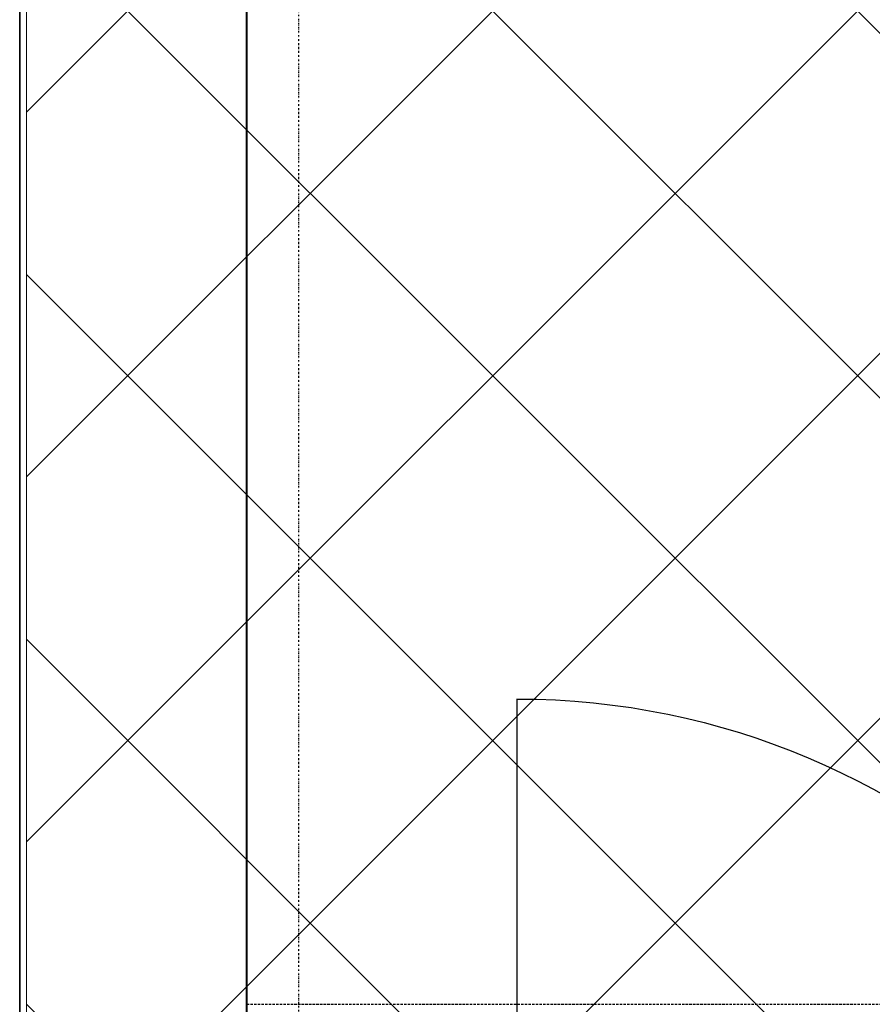
# Model space of a CAD drawing. Extents: x -79379 to 65481, y -38503 to 52820.
# Drawn here: x -56708 to -55659, y 14493 to 15705 of the extents above; entities that cross this region are included whole.
import ezdxf

# ---------------------------------------------------------------- set-up
doc = ezdxf.new("R2010")
doc.units = 0
doc.linetypes.add('X-3134-1A-L2-C$0$EDG-1DOT-2', pattern=[5, 2, -1.4, 0.2, -1.4])
doc.linetypes.add('X-3134-1A-L2-C$0$EDG-DASH-3', pattern=[4.5, 3, -1.5])
doc.layers.add('A-DETL', color=2, linetype='CONTINUOUS', lineweight=13)
doc.layers.add('A-DETL-GENF-1', color=2, linetype='CONTINUOUS', lineweight=13)
for name, color, linetype in [('X-3134-1A-L2-C$0$ARCH.FLOOR', 31, 'X-3134-1A-L2-C$0$EDG-DASH-3'), ('X-3134-1A-L2-C$0$ARCH.ROOM', 31, 'X-3134-1A-L2-C$0$EDG-DASH-3'), ('X-3134-1A-L2-C$0$ARCH.WALL_FULL_HT', 8, 'CONTINUOUS'), ('X-3134-1A-L2-C$0$GRID_LINE_E-BLOCK.ANNO', 133, 'X-3134-1A-L2-C$0$EDG-1DOT-2'), ('X-3134-1A-L2-C$0$RCP', 11, 'CONTINUOUS'), ('X-3134-1A-L2-C$0$SCOPE OF WORK.ANNO', 31, 'X-3134-1A-L2-C$0$EDG-DASH-3'), ('X-XREF', 7, 'CONTINUOUS')]:
    doc.layers.add(name, color=color, linetype=linetype)

# ---------------------------------------------------------------- blocks, each defined once
blk = doc.blocks.new('X-3134-1A-L2-C')
at = {"layer": 'X-3134-1A-L2-C$0$ARCH.FLOOR'}
for p, q in [((-56428.9, 15712), (-56428.9, 14493)), ((-56428.9, 14493), (-54868.9, 14493))]:
    blk.add_line(p, q, dxfattribs=at)
at = {"layer": 'X-3134-1A-L2-C$0$ARCH.ROOM'}
blk.add_line((-56428.9, 18328.2), (-56428.9, 14124.5), dxfattribs=at)
at = {"layer": 'X-3134-1A-L2-C$0$ARCH.WALL_FULL_HT'}
for p, q in [((-56708.3, 18610.6), (-56708.3, 13093.8)), ((-56429.3, 13093.8), (-56429.3, 18331.6)), ((-56096.2, 13948.8), (-56096.2, 14868.8))]:
    blk.add_line(p, q, dxfattribs=at)
at = {"layer": 'X-3134-1A-L2-C$0$ARCH.WALL_FULL_HT', "extrusion": (0, 0, -1)}
blk.add_ellipse((-56096.2, 13948.8), major_axis=(650.5, 650.5), ratio=1, start_param=-0.785398, end_param=0.785398, dxfattribs=at)
at = {"layer": 'X-3134-1A-L2-C$0$GRID_LINE_E-BLOCK.ANNO'}
blk.add_line((-56365.4, 26456), (-56365.4, -38502.8), dxfattribs=at)
at = {"layer": 'X-3134-1A-L2-C$0$RCP'}
for p, q in [((-56708.3, 18610.6), (-56708.3, 13093.8)), ((-56708.3, 18610.6), (-56708.3, 15459.8)), ((-56708.3, 1970.9), (-56708.3, 18607.6)), ((-56429.3, 13093.8), (-56429.3, 18331.6)), ((-56428.9, 18328.2), (-56428.9, 14124.5)), ((-56708.3, 15459.8), (-56708.3, 14493))]:
    blk.add_line(p, q, dxfattribs=at)
at = {"layer": 'X-3134-1A-L2-C$0$SCOPE OF WORK.ANNO'}
for p, q in [((-56708.3, 18610.6), (-56708.3, 15459.8)), ((-56708.3, 15459.8), (-56708.3, 14493))]:
    blk.add_line(p, q, dxfattribs=at)

msp = doc.modelspace()

# ---------------------------------------------------------------- hatches: boundary and pattern name
at = {"layer": 'A-DETL-GENF-1'}
h = msp.add_hatch(dxfattribs=at)
h.set_pattern_fill('ANSI37', color=31, scale=100, style=0)
h.paths.add_polyline_path([(-56700, 18600), (-56700, 1850), (-28800, 1850), (-28800, 14650), (-51450, 14650), (-51450, 18600)])

# ---------------------------------------------------------------- linework, layer by layer
at = {"layer": 'A-DETL'}
msp.add_lwpolyline([(-56700, 18600), (-56700, 1850), (-28800, 1850), (-28800, 14650), (-51450, 14650), (-51450, 18600)], close=True, dxfattribs=at)

# ---------------------------------------------------------------- block references
at = {"layer": 'X-XREF'}
msp.add_blockref('X-3134-1A-L2-C', (0, 0), dxfattribs=at)

doc.saveas('drawing.dxf')
